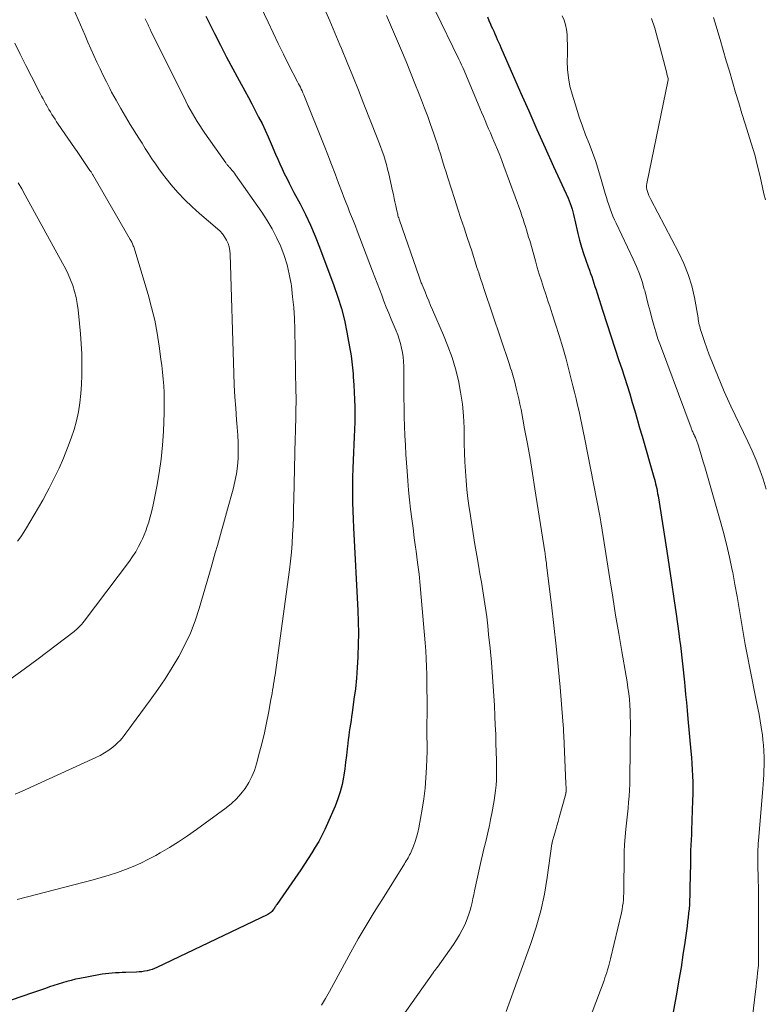
# Model space of a CAD drawing. Units: feet. Extents: x 1935000 to 1940002, y 515000 to 520000.
# Drawn here: x 1937885 to 1937971, y 515872 to 515985 of the extents above; entities that cross this region are included whole.
import ezdxf

# ---------------------------------------------------------------- set-up
doc = ezdxf.new("R2010")
doc.units = ezdxf.units.FT
doc.header["$LTSCALE"] = 100
doc.header["$MEASUREMENT"] = 0
doc.layers.add('CONTOUR INDEX', color=32, linetype='Continuous', lineweight=25)
doc.layers.add('CONTOUR INTERMEDIATE', color=40, linetype='Continuous', lineweight=15)

msp = doc.modelspace()

# ---------------------------------------------------------------- linework, layer by layer
at = {"layer": 'CONTOUR INDEX', "flags": 128}
for points, elevation in [([(1937906.31, 515985.62), (1937907.31, 515983.64), (1937908.01, 515982.27), (1937908.72, 515980.91), (1937909.44, 515979.55), (1937910.16, 515978.2), (1937910.82, 515977), (1937911.22, 515976.25), (1937911.62, 515975.5), (1937912.02, 515974.74), (1937912.41, 515973.99), (1937912.8, 515973.23), (1937913.17, 515972.46), (1937913.52, 515971.69), (1937913.86, 515970.91), (1937914.37, 515969.7), (1937914.61, 515969.14), (1937914.86, 515968.58), (1937915.11, 515968.02), (1937915.37, 515967.47), (1937915.64, 515966.93), (1937915.92, 515966.38), (1937916.2, 515965.84), (1937916.48, 515965.3), (1937917.2, 515963.96), (1937917.82, 515962.74), (1937918.4, 515961.51), (1937918.94, 515960.25), (1937919.44, 515958.98), (1937921.09, 515954.54), (1937921.54, 515953.22), (1937921.95, 515951.9), (1937922.29, 515950.55), (1937922.59, 515949.19), (1937922.71, 515948.52), (1937922.9, 515947.48), (1937923.06, 515946.44), (1937923.18, 515945.4), (1937923.29, 515944.35), (1937923.32, 515943.97), (1937923.38, 515943.11), (1937923.43, 515942.25), (1937923.47, 515941.39), (1937923.49, 515940.52), (1937923.49, 515939.66), (1937923.48, 515938.8), (1937923.46, 515937.94), (1937923.43, 515937.08), (1937923.31, 515934.41), (1937923.27, 515933.43), (1937923.24, 515932.46), (1937923.23, 515931.49), (1937923.23, 515930.51), (1937923.24, 515929.54), (1937923.27, 515928.57), (1937923.3, 515927.6), (1937923.35, 515926.62), (1937923.84, 515917.06), (1937923.89, 515915.76), (1937923.92, 515914.46), (1937923.9, 515913.16), (1937923.86, 515911.85), (1937923.85, 515911.7), (1937923.78, 515910.47), (1937923.69, 515909.25), (1937923.56, 515908.03), (1937923.4, 515906.82), (1937923.19, 515905.27), (1937923.12, 515904.83), (1937923.06, 515904.39), (1937922.99, 515903.95), (1937922.92, 515903.51), (1937922.86, 515903.07), (1937922.79, 515902.62), (1937922.74, 515902.18), (1937922.69, 515901.74), (1937922.62, 515901.1), (1937922.54, 515900.34), (1937922.44, 515899.57), (1937922.33, 515898.81), (1937922.22, 515898.05), (1937922.19, 515897.84), (1937922.02, 515896.99), (1937921.8, 515896.15), (1937921.53, 515895.32), (1937921.22, 515894.51), (1937920.35, 515892.51), (1937920.03, 515891.81), (1937919.69, 515891.11), (1937919.33, 515890.43), (1937918.94, 515889.76), (1937918.53, 515889.1), (1937918.12, 515888.45), (1937917.69, 515887.8), (1937917.26, 515887.16), (1937914.49, 515883.13), (1937914.44, 515883.06), (1937914.39, 515882.99), (1937914.34, 515882.91), (1937914.29, 515882.84), (1937914.22, 515882.73), (1937914.21, 515882.72), (1937914.2, 515882.7), (1937914.19, 515882.68), (1937914.17, 515882.66), (1937914.13, 515882.59), (1937914.12, 515882.57), (1937914.11, 515882.55), (1937914.09, 515882.54), (1937914.08, 515882.52), (1937913.92, 515882.33), (1937913.82, 515882.23), (1937913.71, 515882.14), (1937913.59, 515882.06), (1937913.47, 515881.99), (1937900.68, 515875.89), (1937900.4, 515875.77), (1937900.12, 515875.66), (1937899.83, 515875.58), (1937899.54, 515875.5), (1937899.24, 515875.45), (1937898.95, 515875.4), (1937898.65, 515875.37), (1937898.34, 515875.35), (1937897.08, 515875.3), (1937896.69, 515875.29), (1937896.31, 515875.27), (1937895.92, 515875.25), (1937895.53, 515875.23), (1937895.15, 515875.2), (1937894.77, 515875.16), (1937894.38, 515875.11), (1937894, 515875.04), (1937891.79, 515874.62), (1937891.28, 515874.52), (1937890.78, 515874.4), (1937890.28, 515874.27), (1937889.79, 515874.12), (1937889.29, 515873.96), (1937888.8, 515873.8), (1937888.31, 515873.64), (1937887.82, 515873.47), (1937886.34, 515872.95), (1937885.11, 515872.53), (1937883.88, 515872.13)], 860), ([(1937938.78, 515985.54), (1937938.96, 515985.12), (1937939.14, 515984.71), (1937939.23, 515984.49), (1937939.37, 515984.19), (1937939.51, 515983.88), (1937939.65, 515983.57), (1937939.79, 515983.26), (1937939.92, 515982.95), (1937940.06, 515982.64), (1937940.2, 515982.33), (1937940.33, 515982.02), (1937942.61, 515976.84), (1937943.55, 515974.7), (1937944.5, 515972.56), (1937945.46, 515970.42), (1937946.42, 515968.29), (1937948.08, 515964.63), (1937948.21, 515964.32), (1937948.33, 515964.01), (1937948.44, 515963.7), (1937948.54, 515963.38), (1937948.63, 515963.06), (1937948.71, 515962.74), (1937948.79, 515962.42), (1937948.87, 515962.09), (1937949.22, 515960.54), (1937949.42, 515959.77), (1937949.63, 515958.99), (1937949.87, 515958.23), (1937950.13, 515957.47), (1937950.41, 515956.72), (1937950.54, 515956.34), (1937950.68, 515955.96), (1937950.81, 515955.58), (1937950.94, 515955.2), (1937951.07, 515954.81), (1937951.19, 515954.43), (1937951.32, 515954.05), (1937951.44, 515953.66), (1937952.1, 515951.59), (1937952.55, 515950.16), (1937953.01, 515948.74), (1937953.48, 515947.33), (1937953.95, 515945.91), (1937954.27, 515944.94), (1937954.59, 515943.98), (1937954.9, 515943.01), (1937955.2, 515942.04), (1937955.49, 515941.07), (1937955.77, 515940.1), (1937956.05, 515939.12), (1937956.33, 515938.15), (1937956.61, 515937.17), (1937957.97, 515932.46), (1937958.04, 515932.2), (1937958.11, 515931.93), (1937958.18, 515931.66), (1937958.25, 515931.39), (1937958.31, 515931.13), (1937958.36, 515930.85), (1937958.41, 515930.58), (1937958.46, 515930.31), (1937959.46, 515923.9), (1937959.73, 515922.09), (1937960.01, 515920.28), (1937960.27, 515918.46), (1937960.53, 515916.65), (1937960.85, 515914.43), (1937960.94, 515913.73), (1937961.03, 515913.02), (1937961.12, 515912.32), (1937961.21, 515911.62), (1937961.28, 515910.91), (1937961.36, 515910.21), (1937961.43, 515909.5), (1937961.5, 515908.8), (1937961.55, 515908.33), (1937961.64, 515907.39), (1937961.73, 515906.45), (1937961.81, 515905.51), (1937961.9, 515904.58), (1937962.25, 515900.82), (1937962.31, 515900.12), (1937962.36, 515899.41), (1937962.41, 515898.7), (1937962.44, 515897.99), (1937962.46, 515897.28), (1937962.47, 515896.57), (1937962.46, 515895.86), (1937962.44, 515895.15), (1937962.32, 515891.67), (1937962.31, 515891.37), (1937962.3, 515891.06), (1937962.28, 515890.76), (1937962.26, 515890.45), (1937962.25, 515890.15), (1937962.23, 515889.84), (1937962.22, 515889.54), (1937962.22, 515889.23), (1937962.21, 515888.87), (1937962.21, 515888.38), (1937962.2, 515887.9), (1937962.19, 515887.41), (1937962.18, 515886.92), (1937962.14, 515884.64), (1937962.13, 515884.14), (1937962.1, 515883.64), (1937962.07, 515883.14), (1937962.03, 515882.64), (1937961.98, 515882.15), (1937961.93, 515881.65), (1937961.86, 515881.15), (1937961.8, 515880.66), (1937961.54, 515878.77), (1937961.33, 515877.33), (1937961.11, 515875.89), (1937960.87, 515874.45), (1937960.62, 515873.02), (1937959.2, 515865.31)], 840)]:
    msp.add_lwpolyline(points, dxfattribs=dict(at, elevation=elevation))
at = {"layer": 'CONTOUR INTERMEDIATE', "flags": 128}
for points, elevation in [([(1937890.78, 515987.07), (1937892.39, 515983.4), (1937892.73, 515982.63), (1937893.07, 515981.86), (1937893.42, 515981.09), (1937893.76, 515980.32), (1937894.12, 515979.55), (1937894.48, 515978.79), (1937894.85, 515978.04), (1937895.24, 515977.29), (1937895.46, 515976.87), (1937895.97, 515975.92), (1937896.5, 515974.98), (1937897.05, 515974.05), (1937897.61, 515973.13), (1937898.59, 515971.57), (1937898.96, 515970.97), (1937899.34, 515970.37), (1937899.72, 515969.78), (1937900.1, 515969.18), (1937900.5, 515968.6), (1937900.9, 515968.02), (1937901.32, 515967.45), (1937901.76, 515966.9), (1937902.34, 515966.18), (1937903.1, 515965.3), (1937903.89, 515964.44), (1937904.73, 515963.63), (1937905.6, 515962.85), (1937907.65, 515961.11), (1937907.96, 515960.82), (1937908.24, 515960.5), (1937908.49, 515960.16), (1937908.71, 515959.79), (1937908.88, 515959.4), (1937909.02, 515959), (1937909.09, 515958.59), (1937909.14, 515958.17), (1937909.54, 515944.39), (1937909.6, 515943.06), (1937909.67, 515941.73), (1937909.76, 515940.39), (1937909.87, 515939.06), (1937909.95, 515938.2), (1937910.01, 515937.3), (1937910.05, 515936.4), (1937910.06, 515935.51), (1937910.03, 515934.61), (1937909.97, 515933.72), (1937909.85, 515932.83), (1937909.68, 515931.95), (1937909.47, 515931.08), (1937908.82, 515928.76), (1937908.58, 515927.92), (1937908.35, 515927.08), (1937908.11, 515926.24), (1937907.88, 515925.39), (1937907.65, 515924.55), (1937907.41, 515923.71), (1937907.17, 515922.87), (1937906.93, 515922.03), (1937905.56, 515917.3), (1937905.08, 515915.87), (1937904.55, 515914.46), (1937903.91, 515913.1), (1937903.21, 515911.77), (1937902.43, 515910.47), (1937901.63, 515909.19), (1937900.78, 515907.94), (1937899.9, 515906.71), (1937897.75, 515903.81), (1937897.54, 515903.52), (1937897.33, 515903.22), (1937897.11, 515902.93), (1937896.9, 515902.63), (1937896.68, 515902.35), (1937896.45, 515902.07), (1937896.19, 515901.82), (1937895.92, 515901.58), (1937895.58, 515901.31), (1937895.12, 515900.96), (1937894.64, 515900.64), (1937894.14, 515900.35), (1937893.62, 515900.09), (1937885.15, 515896.23), (1937884.34, 515895.88)], 868), ([(1937912.68, 515986.69), (1937913.49, 515984.92), (1937914.07, 515983.69), (1937914.66, 515982.47), (1937915.26, 515981.25), (1937915.87, 515980.04), (1937916.9, 515978.05), (1937917.01, 515977.84), (1937917.11, 515977.63), (1937917.22, 515977.42), (1937917.32, 515977.21), (1937917.42, 515977), (1937917.52, 515976.79), (1937917.61, 515976.57), (1937917.7, 515976.36), (1937919.96, 515970.7), (1937920.39, 515969.62), (1937920.81, 515968.53), (1937921.22, 515967.45), (1937921.63, 515966.36), (1937922.03, 515965.29), (1937922.24, 515964.74), (1937922.45, 515964.18), (1937922.68, 515963.62), (1937922.9, 515963.07), (1937923.13, 515962.52), (1937923.35, 515961.97), (1937923.57, 515961.41), (1937923.78, 515960.85), (1937925.55, 515956.2), (1937925.81, 515955.51), (1937926.07, 515954.82), (1937926.33, 515954.13), (1937926.6, 515953.44), (1937926.86, 515952.75), (1937927.13, 515952.06), (1937927.41, 515951.38), (1937927.69, 515950.69), (1937928.26, 515949.34), (1937928.45, 515948.85), (1937928.62, 515948.36), (1937928.77, 515947.85), (1937928.89, 515947.34), (1937928.99, 515946.83), (1937929.07, 515946.31), (1937929.11, 515945.79), (1937929.13, 515945.27), (1937929.13, 515943.79), (1937929.13, 515942.7), (1937929.15, 515941.6), (1937929.17, 515940.51), (1937929.19, 515939.42), (1937929.23, 515938.33), (1937929.27, 515937.24), (1937929.33, 515936.15), (1937929.39, 515935.07), (1937929.52, 515933.13), (1937929.6, 515932.03), (1937929.69, 515930.93), (1937929.81, 515929.83), (1937929.93, 515928.74), (1937930.07, 515927.65), (1937930.21, 515926.55), (1937930.35, 515925.46), (1937930.5, 515924.37), (1937930.57, 515923.91), (1937930.74, 515922.59), (1937930.9, 515921.27), (1937931.04, 515919.95), (1937931.16, 515918.62), (1937931.6, 515913.32), (1937931.67, 515912.41), (1937931.73, 515911.5), (1937931.76, 515910.59), (1937931.79, 515909.68), (1937931.8, 515908.76), (1937931.81, 515907.85), (1937931.82, 515906.94), (1937931.82, 515906.02), (1937931.8, 515903.09), (1937931.8, 515902.8), (1937931.81, 515902.52), (1937931.81, 515902.24), (1937931.82, 515901.96), (1937931.82, 515901.68), (1937931.83, 515901.4), (1937931.82, 515901.11), (1937931.82, 515900.83), (1937931.77, 515898.97), (1937931.7, 515897.76), (1937931.61, 515896.55), (1937931.45, 515895.35), (1937931.26, 515894.15), (1937930.86, 515891.99), (1937930.75, 515891.45), (1937930.61, 515890.92), (1937930.44, 515890.4), (1937930.25, 515889.89), (1937929.98, 515889.24), (1937929.9, 515889.05), (1937929.82, 515888.87), (1937929.73, 515888.69), (1937929.63, 515888.52), (1937929.53, 515888.35), (1937929.42, 515888.17), (1937929.32, 515888), (1937929.21, 515887.83), (1937926.67, 515883.77), (1937926.2, 515883.01), (1937925.73, 515882.26), (1937925.26, 515881.49), (1937924.8, 515880.73), (1937924.34, 515879.97), (1937923.9, 515879.19), (1937923.46, 515878.42), (1937923.03, 515877.64), (1937920.57, 515873.11), (1937920.13, 515872.32), (1937919.67, 515871.53)], 856), ([(1937920.01, 515986.49), (1937920.61, 515985.1), (1937921.2, 515983.71), (1937921.78, 515982.31), (1937921.95, 515981.91), (1937922.61, 515980.3), (1937923.27, 515978.7), (1937923.91, 515977.09), (1937924.55, 515975.48), (1937926.08, 515971.6), (1937926.28, 515971.09), (1937926.47, 515970.58), (1937926.65, 515970.06), (1937926.83, 515969.55), (1937926.99, 515969.02), (1937927.14, 515968.5), (1937927.28, 515967.97), (1937927.41, 515967.44), (1937927.86, 515965.46), (1937927.95, 515965.04), (1937928.05, 515964.61), (1937928.13, 515964.19), (1937928.22, 515963.76), (1937928.34, 515963.18), (1937928.37, 515963.04), (1937928.4, 515962.9), (1937928.44, 515962.77), (1937928.47, 515962.63), (1937928.51, 515962.49), (1937928.56, 515962.35), (1937928.6, 515962.22), (1937928.65, 515962.08), (1937930.92, 515955.55), (1937930.96, 515955.44), (1937931, 515955.32), (1937931.04, 515955.2), (1937931.08, 515955.09), (1937931.12, 515954.97), (1937931.16, 515954.86), (1937931.21, 515954.74), (1937931.25, 515954.63), (1937931.59, 515953.81), (1937931.8, 515953.3), (1937932.02, 515952.78), (1937932.24, 515952.26), (1937932.46, 515951.74), (1937933.73, 515948.83), (1937934.24, 515947.55), (1937934.71, 515946.25), (1937935.1, 515944.93), (1937935.44, 515943.6), (1937935.7, 515942.24), (1937935.9, 515940.88), (1937936.02, 515939.51), (1937936.09, 515938.14), (1937936.1, 515937.4), (1937936.12, 515936.34), (1937936.15, 515935.27), (1937936.2, 515934.21), (1937936.25, 515933.15), (1937936.32, 515932.08), (1937936.41, 515931.03), (1937936.53, 515929.97), (1937936.68, 515928.92), (1937936.74, 515928.48), (1937936.94, 515927.2), (1937937.14, 515925.93), (1937937.35, 515924.66), (1937937.57, 515923.4), (1937937.76, 515922.31), (1937937.93, 515921.31), (1937938.1, 515920.32), (1937938.26, 515919.32), (1937938.42, 515918.32), (1937938.56, 515917.32), (1937938.7, 515916.32), (1937938.82, 515915.31), (1937938.93, 515914.31), (1937939.1, 515912.7), (1937939.25, 515911.05), (1937939.39, 515909.4), (1937939.5, 515907.75), (1937939.59, 515906.1), (1937939.65, 515904.86), (1937939.69, 515903.83), (1937939.74, 515902.8), (1937939.77, 515901.76), (1937939.8, 515900.73), (1937939.83, 515899.85), (1937939.84, 515899.26), (1937939.84, 515898.67), (1937939.83, 515898.08), (1937939.82, 515897.49), (1937939.78, 515896.9), (1937939.73, 515896.31), (1937939.65, 515895.72), (1937939.56, 515895.14), (1937939.29, 515893.65), (1937939.16, 515892.97), (1937939.03, 515892.28), (1937938.87, 515891.6), (1937938.71, 515890.92), (1937938.55, 515890.25), (1937938.39, 515889.57), (1937938.23, 515888.89), (1937938.08, 515888.21), (1937937.31, 515884.73), (1937937.21, 515884.28), (1937937.11, 515883.83), (1937937.01, 515883.38), (1937936.9, 515882.93), (1937936.79, 515882.48), (1937936.66, 515882.04), (1937936.5, 515881.6), (1937936.33, 515881.17), (1937936.17, 515880.81), (1937935.89, 515880.22), (1937935.58, 515879.64), (1937935.24, 515879.08), (1937934.88, 515878.53), (1937933.03, 515875.93), (1937932.98, 515875.87), (1937932.93, 515875.8), (1937932.88, 515875.74), (1937932.83, 515875.68), (1937932.79, 515875.64), (1937932.76, 515875.59), (1937932.72, 515875.55), (1937932.69, 515875.51), (1937932.65, 515875.46), (1937932.62, 515875.42), (1937932.59, 515875.37), (1937932.56, 515875.32), (1937932.52, 515875.28), (1937924.6, 515864.08)], 852), ([(1937932.77, 515986.28), (1937935.49, 515980.66), (1937935.65, 515980.34), (1937935.8, 515980.01), (1937935.94, 515979.69), (1937936.09, 515979.36), (1937937.91, 515975.03), (1937938.12, 515974.55), (1937938.32, 515974.07), (1937938.52, 515973.59), (1937938.72, 515973.11), (1937938.92, 515972.63), (1937939.13, 515972.15), (1937939.33, 515971.67), (1937939.53, 515971.19), (1937939.67, 515970.88), (1937939.94, 515970.24), (1937940.2, 515969.6), (1937940.44, 515968.96), (1937940.69, 515968.31), (1937942.62, 515963), (1937942.77, 515962.6), (1937942.91, 515962.19), (1937943.04, 515961.78), (1937943.17, 515961.38), (1937943.3, 515960.96), (1937943.42, 515960.55), (1937943.54, 515960.14), (1937943.66, 515959.73), (1937944.32, 515957.41), (1937944.54, 515956.63), (1937944.77, 515955.86), (1937945.01, 515955.1), (1937945.25, 515954.33), (1937945.51, 515953.57), (1937945.76, 515952.8), (1937946.01, 515952.04), (1937946.26, 515951.27), (1937946.64, 515950.11), (1937947.06, 515948.77), (1937947.47, 515947.41), (1937947.85, 515946.05), (1937948.22, 515944.68), (1937948.65, 515942.98), (1937948.84, 515942.24), (1937949.02, 515941.5), (1937949.19, 515940.76), (1937949.36, 515940.01), (1937949.52, 515939.27), (1937949.67, 515938.52), (1937949.83, 515937.77), (1937949.97, 515937.03), (1937951.74, 515927.99), (1937951.75, 515927.92), (1937951.77, 515927.84), (1937951.78, 515927.76), (1937951.8, 515927.68), (1937951.81, 515927.6), (1937951.82, 515927.53), (1937951.84, 515927.46), (1937951.85, 515927.38), (1937951.86, 515927.31), (1937951.87, 515927.23), (1937951.88, 515927.16), (1937951.9, 515927.08), (1937952.89, 515920.72), (1937953.23, 515918.62), (1937953.57, 515916.53), (1937953.92, 515914.43), (1937954.28, 515912.34), (1937954.79, 515909.48), (1937954.9, 515908.82), (1937954.99, 515908.16), (1937955.08, 515907.49), (1937955.15, 515906.83), (1937955.2, 515906.16), (1937955.24, 515905.49), (1937955.26, 515904.82), (1937955.27, 515904.15), (1937955.2, 515897.73), (1937955.19, 515897.03), (1937955.16, 515896.33), (1937955.12, 515895.64), (1937955.06, 515894.94), (1937955, 515894.25), (1937954.93, 515893.56), (1937954.86, 515892.86), (1937954.78, 515892.17), (1937954.74, 515891.82), (1937954.66, 515890.95), (1937954.59, 515890.08), (1937954.56, 515889.21), (1937954.54, 515888.33), (1937954.53, 515885.21), (1937954.52, 515884.83), (1937954.51, 515884.45), (1937954.49, 515884.07), (1937954.47, 515883.7), (1937954.43, 515883.32), (1937954.38, 515882.94), (1937954.32, 515882.57), (1937954.24, 515882.2), (1937952.98, 515876.89), (1937952.9, 515876.57), (1937952.82, 515876.26), (1937952.74, 515875.94), (1937952.65, 515875.63), (1937952.55, 515875.32), (1937952.45, 515875.01), (1937952.34, 515874.7), (1937952.23, 515874.4), (1937950.86, 515870.74)], 844), ([(1937899.34, 515985.33), (1937899.67, 515984.62), (1937899.71, 515984.53), (1937899.75, 515984.45), (1937899.78, 515984.36), (1937899.82, 515984.28), (1937899.86, 515984.19), (1937899.9, 515984.11), (1937899.94, 515984.02), (1937899.98, 515983.94), (1937904.01, 515975.82), (1937904.25, 515975.34), (1937904.51, 515974.87), (1937904.77, 515974.4), (1937905.04, 515973.94), (1937905.32, 515973.48), (1937905.61, 515973.02), (1937905.91, 515972.58), (1937906.21, 515972.13), (1937908.61, 515968.69), (1937908.66, 515968.63), (1937908.71, 515968.56), (1937908.77, 515968.5), (1937908.82, 515968.43), (1937908.88, 515968.37), (1937908.93, 515968.31), (1937908.99, 515968.25), (1937909.05, 515968.19), (1937909.22, 515968), (1937909.36, 515967.84), (1937909.5, 515967.68), (1937909.63, 515967.52), (1937909.75, 515967.34), (1937912.78, 515963.01), (1937913.4, 515962.07), (1937913.97, 515961.1), (1937914.48, 515960.1), (1937914.95, 515959.07), (1937915.34, 515958.02), (1937915.68, 515956.95), (1937915.94, 515955.86), (1937916.14, 515954.75), (1937916.18, 515954.5), (1937916.33, 515953.26), (1937916.46, 515952.01), (1937916.54, 515950.76), (1937916.58, 515949.5), (1937916.71, 515942.38), (1937916.72, 515941.7), (1937916.72, 515941.03), (1937916.71, 515940.35), (1937916.7, 515939.67), (1937916.68, 515939), (1937916.66, 515938.32), (1937916.64, 515937.64), (1937916.63, 515936.96), (1937916.47, 515929.9), (1937916.44, 515928.88), (1937916.41, 515927.86), (1937916.37, 515926.84), (1937916.33, 515925.82), (1937916.27, 515924.8), (1937916.19, 515923.79), (1937916.08, 515922.77), (1937915.96, 515921.76), (1937914.31, 515909.66), (1937914.25, 515909.3), (1937914.2, 515908.94), (1937914.14, 515908.58), (1937914.08, 515908.22), (1937914.02, 515907.86), (1937913.96, 515907.5), (1937913.89, 515907.14), (1937913.82, 515906.78), (1937913.54, 515905.23), (1937913.31, 515904.1), (1937913.07, 515902.97), (1937912.81, 515901.84), (1937912.52, 515900.72), (1937912.16, 515899.37), (1937911.92, 515898.62), (1937911.63, 515897.9), (1937911.26, 515897.21), (1937910.85, 515896.54), (1937910.37, 515895.92), (1937909.85, 515895.33), (1937909.28, 515894.8), (1937908.67, 515894.3), (1937905.24, 515891.79), (1937904.22, 515891.07), (1937903.18, 515890.38), (1937902.12, 515889.72), (1937901.05, 515889.09), (1937900.57, 515888.82), (1937899.71, 515888.36), (1937898.83, 515887.93), (1937897.94, 515887.54), (1937897.04, 515887.17), (1937896.12, 515886.85), (1937895.19, 515886.54), (1937894.26, 515886.26), (1937893.31, 515886), (1937884.58, 515883.73)], 864), ([(1937927.14, 515985.72), (1937928.88, 515981.65), (1937929.4, 515980.39), (1937929.92, 515979.14), (1937930.43, 515977.87), (1937930.93, 515976.61), (1937931.19, 515975.94), (1937931.55, 515975), (1937931.9, 515974.07), (1937932.23, 515973.13), (1937932.56, 515972.18), (1937932.84, 515971.35), (1937933.02, 515970.82), (1937933.19, 515970.29), (1937933.36, 515969.75), (1937933.52, 515969.22), (1937933.68, 515968.68), (1937933.85, 515968.15), (1937934.02, 515967.62), (1937934.19, 515967.08), (1937935.04, 515964.46), (1937935.39, 515963.37), (1937935.74, 515962.28), (1937936.1, 515961.19), (1937936.46, 515960.1), (1937936.76, 515959.2), (1937936.97, 515958.56), (1937937.18, 515957.92), (1937937.38, 515957.28), (1937937.58, 515956.64), (1937937.79, 515956), (1937938, 515955.36), (1937938.21, 515954.72), (1937938.42, 515954.08), (1937941.28, 515945.56), (1937941.37, 515945.29), (1937941.46, 515945.02), (1937941.55, 515944.75), (1937941.64, 515944.48), (1937941.72, 515944.21), (1937941.8, 515943.94), (1937941.88, 515943.67), (1937941.95, 515943.39), (1937942.12, 515942.71), (1937942.27, 515942.1), (1937942.41, 515941.48), (1937942.54, 515940.86), (1937942.67, 515940.24), (1937943.08, 515938.03), (1937943.4, 515936.31), (1937943.7, 515934.58), (1937943.99, 515932.85), (1937944.27, 515931.11), (1937945.41, 515923.82), (1937945.44, 515923.66), (1937945.46, 515923.5), (1937945.48, 515923.34), (1937945.5, 515923.18), (1937945.52, 515923.05), (1937945.53, 515922.95), (1937945.54, 515922.86), (1937945.56, 515922.77), (1937945.57, 515922.68), (1937945.58, 515922.58), (1937945.59, 515922.49), (1937945.6, 515922.4), (1937945.61, 515922.3), (1937946.18, 515917.7), (1937946.45, 515915.33), (1937946.71, 515912.96), (1937946.94, 515910.59), (1937947.16, 515908.22), (1937947.49, 515904.3), (1937947.52, 515903.88), (1937947.55, 515903.47), (1937947.57, 515903.05), (1937947.6, 515902.63), (1937947.84, 515897.08), (1937947.84, 515896.92), (1937947.85, 515896.75), (1937947.85, 515896.59), (1937947.85, 515896.42), (1937947.85, 515896.12), (1937947.85, 515896.11), (1937947.84, 515896.09), (1937947.84, 515896.08), (1937947.84, 515896.06), (1937947.83, 515895.99), (1937947.83, 515895.98), (1937947.83, 515895.96), (1937947.83, 515895.95), (1937947.82, 515895.93), (1937947.06, 515893.2), (1937946.93, 515892.72), (1937946.79, 515892.24), (1937946.66, 515891.76), (1937946.52, 515891.28), (1937946.26, 515890.34), (1937946.26, 515890.33), (1937946.26, 515890.31), (1937946.25, 515890.3), (1937946.25, 515890.28), (1937946.24, 515890.21), (1937946.24, 515890.2), (1937946.23, 515890.18), (1937946.23, 515890.16), (1937946.23, 515890.15), (1937945.68, 515886.27), (1937945.35, 515884.33), (1937944.93, 515882.41), (1937944.4, 515880.52), (1937943.78, 515878.65), (1937940.93, 515870.8)], 848), ([(1937947.4, 515985.67), (1937947.62, 515985.15), (1937947.8, 515984.62), (1937947.91, 515984.07), (1937947.97, 515983.5), (1937947.99, 515982.93), (1937948.01, 515982.36), (1937948.01, 515981.78), (1937948.01, 515981.21), (1937948, 515980.42), (1937948.03, 515979.46), (1937948.12, 515978.5), (1937948.3, 515977.56), (1937948.54, 515976.63), (1937949.05, 515975.02), (1937949.38, 515973.99), (1937949.74, 515972.95), (1937950.11, 515971.93), (1937950.51, 515970.92), (1937950.9, 515969.9), (1937951.27, 515968.87), (1937951.6, 515967.84), (1937951.91, 515966.79), (1937952.37, 515965.16), (1937952.5, 515964.72), (1937952.63, 515964.28), (1937952.78, 515963.85), (1937952.92, 515963.42), (1937953.08, 515962.99), (1937953.25, 515962.57), (1937953.43, 515962.15), (1937953.62, 515961.74), (1937955.61, 515957.58), (1937955.98, 515956.74), (1937956.32, 515955.89), (1937956.61, 515955.03), (1937956.87, 515954.15), (1937956.92, 515953.97), (1937957.13, 515953.17), (1937957.33, 515952.37), (1937957.54, 515951.58), (1937957.75, 515950.78), (1937957.96, 515949.99), (1937958.2, 515949.2), (1937958.45, 515948.42), (1937958.73, 515947.64), (1937962.28, 515938.12), (1937962.32, 515938), (1937962.37, 515937.89), (1937962.41, 515937.78), (1937962.46, 515937.67), (1937962.51, 515937.56), (1937962.56, 515937.45), (1937962.61, 515937.34), (1937962.66, 515937.23), (1937962.77, 515937.02), (1937962.81, 515936.91), (1937962.86, 515936.81), (1937962.9, 515936.71), (1937962.94, 515936.6), (1937962.98, 515936.5), (1937963.02, 515936.39), (1937963.05, 515936.28), (1937963.08, 515936.18), (1937963.35, 515935.3), (1937963.51, 515934.75), (1937963.68, 515934.2), (1937963.84, 515933.65), (1937964, 515933.11), (1937965.56, 515927.71), (1937965.97, 515926.22), (1937966.35, 515924.73), (1937966.69, 515923.22), (1937967.01, 515921.71), (1937967.07, 515921.43), (1937967.33, 515920.06), (1937967.58, 515918.68), (1937967.82, 515917.3), (1937968.05, 515915.92), (1937968.27, 515914.54), (1937968.51, 515913.16), (1937968.77, 515911.78), (1937969.04, 515910.41), (1937969.82, 515906.51), (1937969.96, 515905.78), (1937970.1, 515905.06), (1937970.23, 515904.33), (1937970.35, 515903.6), (1937970.4, 515903.34), (1937970.49, 515902.74), (1937970.56, 515902.13), (1937970.62, 515901.52), (1937970.66, 515900.91), (1937970.67, 515900.76), (1937970.69, 515900.22), (1937970.7, 515899.69), (1937970.69, 515899.16), (1937970.67, 515898.63), (1937970.64, 515898.09), (1937970.61, 515897.56), (1937970.57, 515897.03), (1937970.53, 515896.5), (1937970.04, 515890.54), (1937970.02, 515890.19), (1937970, 515889.85), (1937969.98, 515889.5), (1937969.98, 515889.15), (1937969.97, 515888.81), (1937969.97, 515888.46), (1937969.97, 515888.12), (1937969.98, 515887.77), (1937970.02, 515886.12), (1937970.04, 515884.95), (1937970.05, 515883.78), (1937970.06, 515882.61), (1937970.06, 515881.44), (1937970.06, 515876.89), (1937970.06, 515876.79), (1937970.06, 515876.7), (1937970.06, 515876.6), (1937970.05, 515876.51), (1937970.05, 515876.42), (1937970.04, 515876.32), (1937970.04, 515876.23), (1937970.03, 515876.13), (1937969.94, 515875.26), (1937969.88, 515874.72), (1937969.82, 515874.19), (1937969.76, 515873.66), (1937969.7, 515873.13), (1937969.16, 515868.63)], 836), ([(1937957.71, 515985.36), (1937958.07, 515984.24), (1937958.4, 515983.1), (1937958.71, 515981.96), (1937959.46, 515979.04), (1937959.49, 515978.93), (1937959.52, 515978.81), (1937959.54, 515978.7), (1937959.57, 515978.59), (1937959.61, 515978.4), (1937959.62, 515978.28), (1937957.15, 515966.34), (1937957.12, 515966.1), (1937957.12, 515965.86), (1937957.16, 515965.63), (1937957.23, 515965.39), (1937957.32, 515965.16), (1937957.41, 515964.94), (1937957.52, 515964.71), (1937957.63, 515964.49), (1937960.86, 515958.34), (1937961.45, 515957.09), (1937961.95, 515955.82), (1937962.34, 515954.5), (1937962.65, 515953.16), (1937963.07, 515950.84), (1937963.1, 515950.63), (1937963.14, 515950.43), (1937963.18, 515950.23), (1937963.22, 515950.03), (1937963.26, 515949.83), (1937963.31, 515949.63), (1937963.36, 515949.43), (1937963.43, 515949.24), (1937963.82, 515948.09), (1937964.09, 515947.33), (1937964.37, 515946.57), (1937964.67, 515945.81), (1937964.97, 515945.06), (1937966.1, 515942.33), (1937966.28, 515941.9), (1937966.47, 515941.47), (1937966.66, 515941.05), (1937966.86, 515940.62), (1937968.82, 515936.56), (1937969.3, 515935.49), (1937969.77, 515934.41), (1937970.18, 515933.31), (1937970.57, 515932.2), (1937970.92, 515931.08)], 832), ([(1937964.86, 515985.48), (1937965.01, 515984.99), (1937965.62, 515982.92), (1937965.98, 515981.7), (1937966.33, 515980.48), (1937966.68, 515979.27), (1937967.04, 515978.05), (1937967.39, 515976.83), (1937967.76, 515975.62), (1937968.13, 515974.4), (1937968.51, 515973.19), (1937969.21, 515970.98), (1937969.43, 515970.26), (1937969.64, 515969.53), (1937969.83, 515968.8), (1937970.01, 515968.06), (1937970.02, 515968.01), (1937970.18, 515967.3), (1937970.35, 515966.58), (1937970.51, 515965.86), (1937970.67, 515965.15), (1937970.84, 515964.43)], 828), ([(1937884.28, 515982.52), (1937884.92, 515981.23), (1937885.58, 515979.94), (1937886.23, 515978.66), (1937887.23, 515976.71), (1937887.39, 515976.4), (1937887.56, 515976.09), (1937887.72, 515975.78), (1937887.89, 515975.47), (1937887.9, 515975.45), (1937888.06, 515975.16), (1937888.23, 515974.86), (1937888.4, 515974.58), (1937888.57, 515974.29), (1937888.75, 515974.01), (1937888.93, 515973.73), (1937889.11, 515973.45), (1937889.3, 515973.17), (1937891.17, 515970.45), (1937891.48, 515970), (1937891.8, 515969.54), (1937892.11, 515969.08), (1937892.42, 515968.63), (1937892.96, 515967.84), (1937893, 515967.78), (1937893.05, 515967.71), (1937893.09, 515967.65), (1937893.13, 515967.58), (1937893.17, 515967.51), (1937893.21, 515967.45), (1937893.25, 515967.38), (1937893.29, 515967.31), (1937897.6, 515959.86), (1937897.66, 515959.76), (1937897.71, 515959.66), (1937897.77, 515959.56), (1937897.82, 515959.46), (1937897.87, 515959.35), (1937897.92, 515959.25), (1937897.96, 515959.14), (1937898, 515959.03), (1937899.66, 515953.5), (1937900.06, 515952.03), (1937900.42, 515950.56), (1937900.7, 515949.06), (1937900.94, 515947.56), (1937901.15, 515946.07), (1937901.24, 515945.31), (1937901.33, 515944.54), (1937901.4, 515943.77), (1937901.46, 515943), (1937901.5, 515942.23), (1937901.53, 515941.46), (1937901.53, 515940.69), (1937901.51, 515939.91), (1937901.42, 515937.72), (1937901.32, 515936.12), (1937901.17, 515934.53), (1937900.94, 515932.95), (1937900.66, 515931.37), (1937900.23, 515929.24), (1937900.12, 515928.74), (1937900, 515928.24), (1937899.87, 515927.74), (1937899.73, 515927.25), (1937899.57, 515926.76), (1937899.4, 515926.27), (1937899.21, 515925.8), (1937899.01, 515925.32), (1937898.87, 515925.04), (1937898.57, 515924.44), (1937898.25, 515923.85), (1937897.88, 515923.29), (1937897.5, 515922.74), (1937892.28, 515915.82), (1937892.15, 515915.65), (1937892.01, 515915.49), (1937891.87, 515915.33), (1937891.72, 515915.18), (1937891.69, 515915.14), (1937891.55, 515915.01), (1937891.41, 515914.88), (1937891.27, 515914.76), (1937891.12, 515914.64), (1937886.98, 515911.48), (1937885.36, 515910.28), (1937883.72, 515909.11)], 872), ([(1937884.69, 515966.4), (1937885.09, 515965.69), (1937885.48, 515964.98), (1937889.79, 515957.15), (1937890.12, 515956.52), (1937890.43, 515955.87), (1937890.71, 515955.21), (1937890.97, 515954.54), (1937891.18, 515953.86), (1937891.36, 515953.17), (1937891.5, 515952.47), (1937891.6, 515951.76), (1937891.77, 515950.16), (1937891.87, 515949), (1937891.96, 515947.83), (1937892.01, 515946.66), (1937892.04, 515945.49), (1937892.04, 515945.27), (1937892.04, 515944.21), (1937892, 515943.15), (1937891.92, 515942.1), (1937891.81, 515941.04), (1937891.64, 515939.99), (1937891.42, 515938.96), (1937891.14, 515937.94), (1937890.8, 515936.94), (1937890.38, 515935.82), (1937889.91, 515934.64), (1937889.4, 515933.47), (1937888.85, 515932.32), (1937888.27, 515931.18), (1937888, 515930.68), (1937887.52, 515929.81), (1937887.04, 515928.95), (1937886.54, 515928.09), (1937886.04, 515927.24), (1937885.66, 515926.62), (1937885.33, 515926.09), (1937884.97, 515925.58), (1937884.59, 515925.08)], 876)]:
    msp.add_lwpolyline(points, dxfattribs=dict(at, elevation=elevation))

doc.saveas('drawing.dxf')
